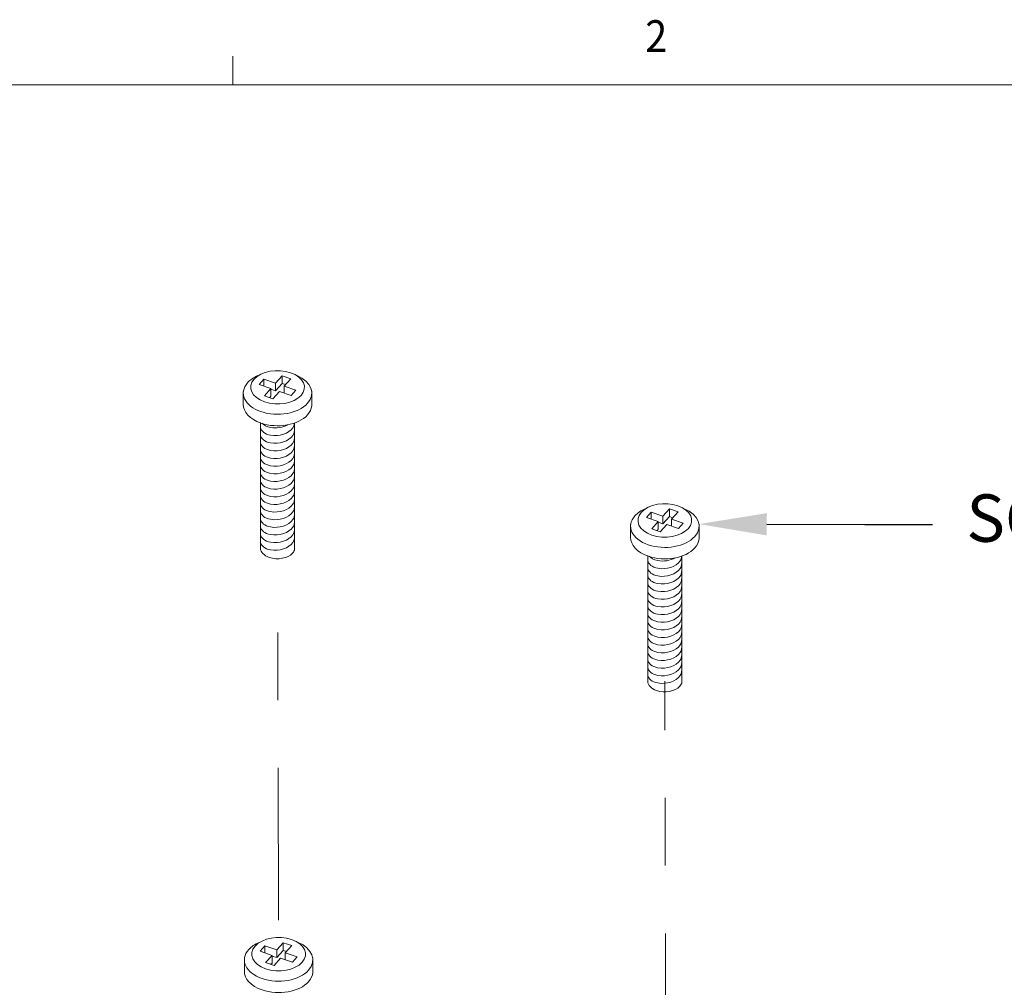
# Model space of a CAD drawing. Units: inches. Extents: x 0 to 10.9, y 0.1 to 8.5.
# Drawn here: x 7.8 to 9.3, y 7 to 8.5 of the extents above; entities that cross this region are included whole.
import ezdxf
from ezdxf import colors
from ezdxf.entities.mleader import LeaderData, LeaderLine
from ezdxf.math import Vec2, Vec3

# ---------------------------------------------------------------- set-up
doc = ezdxf.new("R2010")
doc.units = ezdxf.units.IN
doc.header["$MEASUREMENT"] = 0
doc.linetypes.add('CENTER2', pattern=[1.125, 0.75, -0.125, 0.125, -0.125])
doc.layers.add('01) Title Block Frame', color=7, linetype='Continuous')
doc.layers.add('Callouts', color=5, linetype='Continuous')
doc.styles.add('SLDTEXTSTYLE1', font='Century Gothic Regular.ttf', dxfattribs={"width": 0.913})
doc.styles.get("Standard").update_dxf_attribs({"font": 'Arial Regular.ttf'})

msp = doc.modelspace()

# ---------------------------------------------------------------- linework, layer by layer
at = {"layer": '01) Title Block Frame', "linetype": 'Continuous', "lineweight": 0}
for p, q in [((8.125, 8.3738), (8.125, 8.4162)), ((0.25, 8.3738), (10.75, 8.3738))]:
    msp.add_line(p, q, dxfattribs=at)
at = {"layer": '01) Title Block Frame', "linetype": 'Continuous', "lineweight": 15}
msp.add_line((7.8341, 8.3738), (10.75, 8.3738), dxfattribs=at)
at = {"layer": '01) Title Block Frame', "color": 7, "lineweight": 18}
for points in [[(8.1636, 7.9318), (8.1706, 7.9396)], [(8.181, 7.9258), (8.1636, 7.9318)], [(8.1706, 7.9396), (8.188, 7.9336)], [(8.1706, 7.9396), (8.1706, 7.9298)], [(8.188, 7.9336), (8.1976, 7.9444)], [(8.188, 7.9223), (8.188, 7.9336)], [(8.1976, 7.9331), (8.188, 7.9223)], [(8.1976, 7.9444), (8.1976, 7.9331)], [(8.1976, 7.9444), (8.2102, 7.9401)], [(8.2023, 7.9315), (8.1976, 7.9331)], [(8.2102, 7.9401), (8.2006, 7.9293)], [(8.1714, 7.915), (8.181, 7.9258)], [(8.188, 7.9223), (8.1808, 7.9248)], [(8.181, 7.9258), (8.181, 7.9145)], [(8.1936, 7.9215), (8.184, 7.9107)], [(8.211, 7.9155), (8.1936, 7.9215)], [(8.2006, 7.9293), (8.2006, 7.9197)], [(8.2006, 7.9293), (8.2179, 7.9233)], [(8.2179, 7.9233), (8.211, 7.9155)], [(8.184, 7.9107), (8.1714, 7.915)], [(8.181, 7.9145), (8.1794, 7.9127)], [(8.1655, 7.8756), (8.1655, 7.6898)], [(8.216, 7.8747), (8.216, 7.689)], [(8.7349, 7.7353), (8.7419, 7.7432)], [(8.7419, 7.7432), (8.7592, 7.7372)], [(8.7419, 7.7432), (8.7419, 7.7333)], [(8.7592, 7.7372), (8.7689, 7.748)], [(8.7689, 7.748), (8.7689, 7.7367)], [(8.7689, 7.748), (8.7815, 7.7436)], [(8.7815, 7.7436), (8.7719, 7.7328)], [(8.7523, 7.7293), (8.7349, 7.7353)], [(8.7427, 7.7185), (8.7523, 7.7293)], [(8.7592, 7.7259), (8.7521, 7.7283)], [(8.7523, 7.7293), (8.7523, 7.718)], [(8.7592, 7.7259), (8.7592, 7.7372)], [(8.7689, 7.7367), (8.7592, 7.7259)], [(8.7736, 7.735), (8.7689, 7.7367)], [(8.7719, 7.7328), (8.7719, 7.7232)], [(8.7719, 7.7328), (8.7892, 7.7269)], [(8.7553, 7.7142), (8.7427, 7.7185)], [(8.7523, 7.718), (8.7507, 7.7163)], [(8.7649, 7.725), (8.7553, 7.7142)], [(8.7822, 7.719), (8.7649, 7.725)], [(8.7892, 7.7269), (8.7822, 7.719)], [(8.7368, 7.6791), (8.7368, 7.4934)], [(8.7873, 7.6783), (8.7873, 7.4926)], [(8.1652, 7.0951), (8.1722, 7.1029)], [(8.1722, 7.1029), (8.1896, 7.097)], [(8.1722, 7.1029), (8.1722, 7.0931)], [(8.1896, 7.097), (8.1992, 7.1078)], [(8.1992, 7.1078), (8.1992, 7.0965)], [(8.1992, 7.1078), (8.2118, 7.1034)], [(8.2118, 7.1034), (8.2022, 7.0926)], [(8.1826, 7.0891), (8.1652, 7.0951)], [(8.173, 7.0783), (8.1826, 7.0891)], [(8.1896, 7.0857), (8.1824, 7.0881)], [(8.1826, 7.0891), (8.1826, 7.0778)], [(8.1896, 7.0857), (8.1896, 7.097)], [(8.1992, 7.0965), (8.1896, 7.0857)], [(8.2039, 7.0948), (8.1992, 7.0965)], [(8.2022, 7.0926), (8.2022, 7.083)], [(8.2022, 7.0926), (8.2196, 7.0867)], [(8.1856, 7.074), (8.173, 7.0783)], [(8.1826, 7.0778), (8.181, 7.076)], [(8.1952, 7.0848), (8.1856, 7.074)], [(8.2126, 7.0788), (8.1952, 7.0848)], [(8.2196, 7.0867), (8.2126, 7.0788)]]:
    msp.add_lwpolyline(points, dxfattribs=at)
at = {"layer": '01) Title Block Frame', "color": 7, "linetype": 'CENTER2', "lineweight": 18, "ltscale": 0.3}
for points in [[(8.192, 7.1408), (8.1908, 7.659)], [(8.7646, 6.3715), (8.7621, 7.4938)]]:
    msp.add_lwpolyline(points, dxfattribs=at)
at = {"layer": '01) Title Block Frame', "color": 7, "lineweight": 18}
for points, knots in [([(8.1619, 7.9448), (8.1557, 7.9422), (8.1505, 7.9386), (8.1466, 7.9343), (8.1466, 7.9343), (8.1466, 7.9343), (8.1466, 7.9343), (8.1331, 7.9191), (8.1419, 7.9), (8.1663, 7.8916), (8.1907, 7.8832), (8.2215, 7.8887), (8.235, 7.9039), (8.2476, 7.9181), (8.2406, 7.9359), (8.2195, 7.9449)], [0, 0, 0, 0, 1, 1, 1, 2, 2, 2, 3, 3, 3, 4, 4, 4, 5, 5, 5, 5]), ([(8.2255, 7.9156), (8.2149, 7.9037), (8.1907, 7.8994), (8.1716, 7.906), (8.1524, 7.9126), (8.1454, 7.9276), (8.1561, 7.9395), (8.1667, 7.9514), (8.1908, 7.9557), (8.21, 7.9491), (8.2292, 7.9425), (8.2361, 7.9275), (8.2255, 7.9156), (8.2255, 7.9156), (8.2255, 7.9156), (8.2255, 7.9156)], [0, 0, 0, 0, 1, 1, 1, 2, 2, 2, 3, 3, 3, 4, 4, 4, 5, 5, 5, 5]), ([(8.1403, 7.9216), (8.1403, 7.9216), (8.1403, 7.9025), (8.1403, 7.9025), (8.1401, 7.8913), (8.1495, 7.8804), (8.1663, 7.8747), (8.1907, 7.8663), (8.2215, 7.8718), (8.235, 7.8869), (8.235, 7.8869), (8.235, 7.8869), (8.235, 7.8869), (8.2388, 7.8912), (8.2408, 7.8958), (8.2412, 7.9003), (8.2412, 7.9003), (8.2412, 7.9221), (8.2412, 7.9221)], [0, 0, 0, 0, 1, 1, 1, 2, 2, 2, 3, 3, 3, 4, 4, 4, 5, 5, 5, 6, 6, 6, 6]), ([(8.2156, 7.8746), (8.2156, 7.8724), (8.2149, 7.8701), (8.2134, 7.8678), (8.2134, 7.8678), (8.2134, 7.8678), (8.2134, 7.8678), (8.2078, 7.8593), (8.193, 7.8544), (8.1803, 7.8569), (8.1719, 7.8585), (8.1665, 7.8629), (8.1655, 7.8682)], [0, 0, 0, 0, 1, 1, 1, 2, 2, 2, 3, 3, 3, 4, 4, 4, 4]), ([(8.2058, 7.8723), (8.1987, 7.8683), (8.189, 7.8665), (8.1803, 7.8681), (8.1745, 7.8693), (8.1702, 7.8717), (8.1677, 7.8748)], [0, 0, 0, 0, 1, 1, 1, 2, 2, 2, 2]), ([(8.2156, 7.8633), (8.2156, 7.8611), (8.2149, 7.8588), (8.2134, 7.8565), (8.2134, 7.8565), (8.2134, 7.8565), (8.2134, 7.8565), (8.2078, 7.848), (8.193, 7.8431), (8.1803, 7.8456), (8.1719, 7.8472), (8.1665, 7.8516), (8.1655, 7.8569)], [0, 0, 0, 0, 1, 1, 1, 2, 2, 2, 3, 3, 3, 4, 4, 4, 4]), ([(8.2156, 7.852), (8.2156, 7.8498), (8.2149, 7.8475), (8.2134, 7.8452), (8.2134, 7.8452), (8.2134, 7.8452), (8.2134, 7.8452), (8.2078, 7.8368), (8.193, 7.8319), (8.1803, 7.8343), (8.1719, 7.8359), (8.1665, 7.8404), (8.1655, 7.8457)], [0, 0, 0, 0, 1, 1, 1, 2, 2, 2, 3, 3, 3, 4, 4, 4, 4]), ([(8.2156, 7.8407), (8.2156, 7.8385), (8.2149, 7.8362), (8.2134, 7.8339), (8.2134, 7.8339), (8.2134, 7.8339), (8.2134, 7.8339), (8.2078, 7.8255), (8.193, 7.8206), (8.1803, 7.823), (8.1719, 7.8246), (8.1665, 7.8291), (8.1655, 7.8344)], [0, 0, 0, 0, 1, 1, 1, 2, 2, 2, 3, 3, 3, 4, 4, 4, 4]), ([(8.2156, 7.8294), (8.2156, 7.8272), (8.2149, 7.8249), (8.2134, 7.8227), (8.2134, 7.8227), (8.2134, 7.8227), (8.2134, 7.8227), (8.2078, 7.8142), (8.193, 7.8093), (8.1803, 7.8117), (8.1719, 7.8133), (8.1665, 7.8178), (8.1655, 7.8231)], [0, 0, 0, 0, 1, 1, 1, 2, 2, 2, 3, 3, 3, 4, 4, 4, 4]), ([(8.2156, 7.8181), (8.2156, 7.8159), (8.2149, 7.8136), (8.2134, 7.8114), (8.2134, 7.8114), (8.2134, 7.8114), (8.2134, 7.8114), (8.2078, 7.8029), (8.193, 7.798), (8.1803, 7.8004), (8.1719, 7.802), (8.1665, 7.8065), (8.1655, 7.8118)], [0, 0, 0, 0, 1, 1, 1, 2, 2, 2, 3, 3, 3, 4, 4, 4, 4]), ([(8.2156, 7.8069), (8.2156, 7.8047), (8.2149, 7.8024), (8.2134, 7.8001), (8.2134, 7.8001), (8.2134, 7.8001), (8.2134, 7.8001), (8.2078, 7.7916), (8.193, 7.7867), (8.1803, 7.7891), (8.1719, 7.7908), (8.1665, 7.7952), (8.1655, 7.8005)], [0, 0, 0, 0, 1, 1, 1, 2, 2, 2, 3, 3, 3, 4, 4, 4, 4]), ([(8.2156, 7.7956), (8.2156, 7.7934), (8.2149, 7.7911), (8.2134, 7.7888), (8.2134, 7.7888), (8.2134, 7.7888), (8.2134, 7.7888), (8.2078, 7.7803), (8.193, 7.7754), (8.1803, 7.7779), (8.1719, 7.7795), (8.1665, 7.7839), (8.1655, 7.7892)], [0, 0, 0, 0, 1, 1, 1, 2, 2, 2, 3, 3, 3, 4, 4, 4, 4]), ([(8.2156, 7.7843), (8.2156, 7.7821), (8.2149, 7.7798), (8.2134, 7.7775), (8.2134, 7.7775), (8.2134, 7.7775), (8.2134, 7.7775), (8.2078, 7.7691), (8.193, 7.7642), (8.1803, 7.7666), (8.1719, 7.7682), (8.1665, 7.7726), (8.1655, 7.7779)], [0, 0, 0, 0, 1, 1, 1, 2, 2, 2, 3, 3, 3, 4, 4, 4, 4]), ([(8.2156, 7.773), (8.2156, 7.7708), (8.2149, 7.7685), (8.2134, 7.7662), (8.2134, 7.7662), (8.2134, 7.7662), (8.2134, 7.7662), (8.2078, 7.7578), (8.193, 7.7529), (8.1803, 7.7553), (8.1719, 7.7569), (8.1665, 7.7614), (8.1655, 7.7667)], [0, 0, 0, 0, 1, 1, 1, 2, 2, 2, 3, 3, 3, 4, 4, 4, 4]), ([(8.2156, 7.7617), (8.2156, 7.7595), (8.2149, 7.7572), (8.2134, 7.755), (8.2134, 7.755), (8.2134, 7.755), (8.2134, 7.755), (8.2078, 7.7465), (8.193, 7.7416), (8.1803, 7.744), (8.1719, 7.7456), (8.1665, 7.7501), (8.1655, 7.7554)], [0, 0, 0, 0, 1, 1, 1, 2, 2, 2, 3, 3, 3, 4, 4, 4, 4]), ([(8.7968, 7.7192), (8.7862, 7.7072), (8.762, 7.7029), (8.7429, 7.7095), (8.7237, 7.7161), (8.7167, 7.7311), (8.7273, 7.743), (8.738, 7.755), (8.7621, 7.7593), (8.7813, 7.7527), (8.8004, 7.7461), (8.8074, 7.7311), (8.7968, 7.7192), (8.7968, 7.7192), (8.7968, 7.7192), (8.7968, 7.7192)], [0, 0, 0, 0, 1, 1, 1, 2, 2, 2, 3, 3, 3, 4, 4, 4, 5, 5, 5, 5]), ([(8.2156, 7.7504), (8.2156, 7.7482), (8.2149, 7.7459), (8.2134, 7.7437), (8.2134, 7.7437), (8.2134, 7.7437), (8.2134, 7.7437), (8.2078, 7.7352), (8.193, 7.7303), (8.1803, 7.7327), (8.1719, 7.7343), (8.1665, 7.7388), (8.1655, 7.7441)], [0, 0, 0, 0, 1, 1, 1, 2, 2, 2, 3, 3, 3, 4, 4, 4, 4]), ([(8.7332, 7.7484), (8.727, 7.7457), (8.7217, 7.7422), (8.7179, 7.7378), (8.7179, 7.7378), (8.7179, 7.7378), (8.7179, 7.7378), (8.7044, 7.7226), (8.7132, 7.7035), (8.7376, 7.6951), (8.762, 7.6868), (8.7928, 7.6922), (8.8063, 7.7074), (8.8189, 7.7217), (8.8119, 7.7394), (8.7908, 7.7484)], [0, 0, 0, 0, 1, 1, 1, 2, 2, 2, 3, 3, 3, 4, 4, 4, 5, 5, 5, 5]), ([(8.2156, 7.7391), (8.2156, 7.737), (8.2149, 7.7347), (8.2134, 7.7324), (8.2134, 7.7324), (8.2134, 7.7324), (8.2134, 7.7324), (8.2078, 7.7239), (8.193, 7.719), (8.1803, 7.7214), (8.1719, 7.7231), (8.1665, 7.7275), (8.1655, 7.7328)], [0, 0, 0, 0, 1, 1, 1, 2, 2, 2, 3, 3, 3, 4, 4, 4, 4]), ([(8.2156, 7.7279), (8.2156, 7.7257), (8.2149, 7.7234), (8.2134, 7.7211), (8.2134, 7.7211), (8.2134, 7.7211), (8.2134, 7.7211), (8.2078, 7.7126), (8.193, 7.7077), (8.1803, 7.7102), (8.1719, 7.7118), (8.1665, 7.7162), (8.1655, 7.7215)], [0, 0, 0, 0, 1, 1, 1, 2, 2, 2, 3, 3, 3, 4, 4, 4, 4]), ([(8.2156, 7.7166), (8.2156, 7.7144), (8.2149, 7.7121), (8.2134, 7.7098), (8.2134, 7.7098), (8.2134, 7.7098), (8.2134, 7.7098), (8.2078, 7.7013), (8.193, 7.6964), (8.1803, 7.6989), (8.1719, 7.7005), (8.1665, 7.7049), (8.1655, 7.7102)], [0, 0, 0, 0, 1, 1, 1, 2, 2, 2, 3, 3, 3, 4, 4, 4, 4]), ([(8.7116, 7.7252), (8.7116, 7.7252), (8.7116, 7.7061), (8.7116, 7.7061), (8.7114, 7.6949), (8.7208, 7.684), (8.7376, 7.6782), (8.762, 7.6698), (8.7928, 7.6753), (8.8063, 7.6905), (8.8063, 7.6905), (8.8063, 7.6905), (8.8063, 7.6905), (8.8101, 7.6947), (8.8121, 7.6993), (8.8125, 7.7039), (8.8125, 7.7039), (8.8125, 7.7256), (8.8125, 7.7256)], [0, 0, 0, 0, 1, 1, 1, 2, 2, 2, 3, 3, 3, 4, 4, 4, 5, 5, 5, 6, 6, 6, 6]), ([(8.2156, 7.7053), (8.2156, 7.7031), (8.2149, 7.7008), (8.2134, 7.6985), (8.2134, 7.6985), (8.2134, 7.6985), (8.2134, 7.6985), (8.2078, 7.6901), (8.193, 7.6852), (8.1803, 7.6876), (8.1719, 7.6892), (8.1665, 7.6937), (8.1655, 7.699)], [0, 0, 0, 0, 1, 1, 1, 2, 2, 2, 3, 3, 3, 4, 4, 4, 4]), ([(8.216, 7.689), (8.2157, 7.6868), (8.2147, 7.6847), (8.2129, 7.6826), (8.2129, 7.6826), (8.2129, 7.6826), (8.2129, 7.6826), (8.2061, 7.675), (8.1908, 7.6723), (8.1786, 7.6765), (8.1704, 7.6793), (8.1657, 7.6845), (8.1655, 7.6898)], [0, 0, 0, 0, 1, 1, 1, 2, 2, 2, 3, 3, 3, 4, 4, 4, 4]), ([(8.7869, 7.6781), (8.7869, 7.6759), (8.7862, 7.6736), (8.7847, 7.6713), (8.7847, 7.6713), (8.7847, 7.6713), (8.7847, 7.6713), (8.7791, 7.6629), (8.7643, 7.658), (8.7516, 7.6604), (8.7432, 7.662), (8.7378, 7.6665), (8.7368, 7.6718)], [0, 0, 0, 0, 1, 1, 1, 2, 2, 2, 3, 3, 3, 4, 4, 4, 4]), ([(8.777, 7.6758), (8.77, 7.6718), (8.7603, 7.67), (8.7516, 7.6717), (8.7458, 7.6728), (8.7415, 7.6752), (8.739, 7.6784)], [0, 0, 0, 0, 1, 1, 1, 2, 2, 2, 2]), ([(8.7869, 7.6668), (8.7869, 7.6646), (8.7862, 7.6623), (8.7847, 7.6601), (8.7847, 7.6601), (8.7847, 7.6601), (8.7847, 7.6601), (8.7791, 7.6516), (8.7643, 7.6467), (8.7516, 7.6491), (8.7432, 7.6507), (8.7378, 7.6552), (8.7368, 7.6605)], [0, 0, 0, 0, 1, 1, 1, 2, 2, 2, 3, 3, 3, 4, 4, 4, 4]), ([(8.7869, 7.6555), (8.7869, 7.6533), (8.7862, 7.651), (8.7847, 7.6488), (8.7847, 7.6488), (8.7847, 7.6488), (8.7847, 7.6488), (8.7791, 7.6403), (8.7643, 7.6354), (8.7516, 7.6378), (8.7432, 7.6394), (8.7378, 7.6439), (8.7368, 7.6492)], [0, 0, 0, 0, 1, 1, 1, 2, 2, 2, 3, 3, 3, 4, 4, 4, 4]), ([(8.7869, 7.6443), (8.7869, 7.6421), (8.7862, 7.6398), (8.7847, 7.6375), (8.7847, 7.6375), (8.7847, 7.6375), (8.7847, 7.6375), (8.7791, 7.629), (8.7643, 7.6241), (8.7516, 7.6265), (8.7432, 7.6282), (8.7378, 7.6326), (8.7368, 7.6379)], [0, 0, 0, 0, 1, 1, 1, 2, 2, 2, 3, 3, 3, 4, 4, 4, 4]), ([(8.7869, 7.633), (8.7869, 7.6308), (8.7862, 7.6285), (8.7847, 7.6262), (8.7847, 7.6262), (8.7847, 7.6262), (8.7847, 7.6262), (8.7791, 7.6177), (8.7643, 7.6128), (8.7516, 7.6153), (8.7432, 7.6169), (8.7378, 7.6213), (8.7368, 7.6266)], [0, 0, 0, 0, 1, 1, 1, 2, 2, 2, 3, 3, 3, 4, 4, 4, 4]), ([(8.7869, 7.6217), (8.7869, 7.6195), (8.7862, 7.6172), (8.7847, 7.6149), (8.7847, 7.6149), (8.7847, 7.6149), (8.7847, 7.6149), (8.7791, 7.6064), (8.7643, 7.6015), (8.7516, 7.604), (8.7432, 7.6056), (8.7378, 7.61), (8.7368, 7.6153)], [0, 0, 0, 0, 1, 1, 1, 2, 2, 2, 3, 3, 3, 4, 4, 4, 4]), ([(8.7869, 7.6104), (8.7869, 7.6082), (8.7862, 7.6059), (8.7847, 7.6036), (8.7847, 7.6036), (8.7847, 7.6036), (8.7847, 7.6036), (8.7791, 7.5952), (8.7643, 7.5903), (8.7516, 7.5927), (8.7432, 7.5943), (8.7378, 7.5988), (8.7368, 7.6041)], [0, 0, 0, 0, 1, 1, 1, 2, 2, 2, 3, 3, 3, 4, 4, 4, 4]), ([(8.7869, 7.5991), (8.7869, 7.5969), (8.7862, 7.5946), (8.7847, 7.5923), (8.7847, 7.5923), (8.7847, 7.5923), (8.7847, 7.5923), (8.7791, 7.5839), (8.7643, 7.579), (8.7516, 7.5814), (8.7432, 7.583), (8.7378, 7.5875), (8.7368, 7.5928)], [0, 0, 0, 0, 1, 1, 1, 2, 2, 2, 3, 3, 3, 4, 4, 4, 4]), ([(8.7869, 7.5878), (8.7869, 7.5856), (8.7862, 7.5833), (8.7847, 7.5811), (8.7847, 7.5811), (8.7847, 7.5811), (8.7847, 7.5811), (8.7791, 7.5726), (8.7643, 7.5677), (8.7516, 7.5701), (8.7432, 7.5717), (8.7378, 7.5762), (8.7368, 7.5815)], [0, 0, 0, 0, 1, 1, 1, 2, 2, 2, 3, 3, 3, 4, 4, 4, 4]), ([(8.7869, 7.5765), (8.7869, 7.5743), (8.7862, 7.572), (8.7847, 7.5698), (8.7847, 7.5698), (8.7847, 7.5698), (8.7847, 7.5698), (8.7791, 7.5613), (8.7643, 7.5564), (8.7516, 7.5588), (8.7432, 7.5604), (8.7378, 7.5649), (8.7368, 7.5702)], [0, 0, 0, 0, 1, 1, 1, 2, 2, 2, 3, 3, 3, 4, 4, 4, 4]), ([(8.7869, 7.5653), (8.7869, 7.5631), (8.7862, 7.5608), (8.7847, 7.5585), (8.7847, 7.5585), (8.7847, 7.5585), (8.7847, 7.5585), (8.7791, 7.55), (8.7643, 7.5451), (8.7516, 7.5475), (8.7432, 7.5492), (8.7378, 7.5536), (8.7368, 7.5589)], [0, 0, 0, 0, 1, 1, 1, 2, 2, 2, 3, 3, 3, 4, 4, 4, 4]), ([(8.7869, 7.554), (8.7869, 7.5518), (8.7862, 7.5495), (8.7847, 7.5472), (8.7847, 7.5472), (8.7847, 7.5472), (8.7847, 7.5472), (8.7791, 7.5387), (8.7643, 7.5338), (8.7516, 7.5363), (8.7432, 7.5379), (8.7378, 7.5423), (8.7368, 7.5476)], [0, 0, 0, 0, 1, 1, 1, 2, 2, 2, 3, 3, 3, 4, 4, 4, 4]), ([(8.7869, 7.5427), (8.7869, 7.5405), (8.7862, 7.5382), (8.7847, 7.5359), (8.7847, 7.5359), (8.7847, 7.5359), (8.7847, 7.5359), (8.7791, 7.5275), (8.7643, 7.5226), (8.7516, 7.525), (8.7432, 7.5266), (8.7378, 7.531), (8.7368, 7.5363)], [0, 0, 0, 0, 1, 1, 1, 2, 2, 2, 3, 3, 3, 4, 4, 4, 4]), ([(8.7869, 7.5314), (8.7869, 7.5292), (8.7862, 7.5269), (8.7847, 7.5246), (8.7847, 7.5246), (8.7847, 7.5246), (8.7847, 7.5246), (8.7791, 7.5162), (8.7643, 7.5113), (8.7516, 7.5137), (8.7432, 7.5153), (8.7378, 7.5198), (8.7368, 7.5251)], [0, 0, 0, 0, 1, 1, 1, 2, 2, 2, 3, 3, 3, 4, 4, 4, 4]), ([(8.7869, 7.5201), (8.7869, 7.5179), (8.7862, 7.5156), (8.7847, 7.5134), (8.7847, 7.5134), (8.7847, 7.5134), (8.7847, 7.5134), (8.7791, 7.5049), (8.7643, 7.5), (8.7516, 7.5024), (8.7432, 7.504), (8.7378, 7.5085), (8.7368, 7.5138)], [0, 0, 0, 0, 1, 1, 1, 2, 2, 2, 3, 3, 3, 4, 4, 4, 4]), ([(8.7869, 7.5088), (8.7869, 7.5066), (8.7862, 7.5043), (8.7847, 7.5021), (8.7847, 7.5021), (8.7847, 7.5021), (8.7847, 7.5021), (8.7791, 7.4936), (8.7643, 7.4887), (8.7516, 7.4911), (8.7432, 7.4927), (8.7378, 7.4972), (8.7368, 7.5025)], [0, 0, 0, 0, 1, 1, 1, 2, 2, 2, 3, 3, 3, 4, 4, 4, 4]), ([(8.7873, 7.4926), (8.787, 7.4904), (8.786, 7.4882), (8.7842, 7.4862), (8.7842, 7.4862), (8.7842, 7.4862), (8.7842, 7.4862), (8.7774, 7.4786), (8.762, 7.4758), (8.7498, 7.48), (8.7417, 7.4828), (8.737, 7.488), (8.7368, 7.4934)], [0, 0, 0, 0, 1, 1, 1, 2, 2, 2, 3, 3, 3, 4, 4, 4, 4]), ([(8.2271, 7.0789), (8.2165, 7.067), (8.1924, 7.0627), (8.1732, 7.0693), (8.154, 7.0759), (8.1471, 7.0909), (8.1577, 7.1028), (8.1683, 7.1147), (8.1924, 7.119), (8.2116, 7.1125), (8.2308, 7.1059), (8.2377, 7.0908), (8.2271, 7.0789), (8.2271, 7.0789), (8.2271, 7.0789), (8.2271, 7.0789)], [0, 0, 0, 0, 1, 1, 1, 2, 2, 2, 3, 3, 3, 4, 4, 4, 5, 5, 5, 5]), ([(8.1635, 7.1081), (8.1574, 7.1055), (8.1521, 7.1019), (8.1482, 7.0976), (8.1482, 7.0976), (8.1482, 7.0976), (8.1482, 7.0976), (8.1347, 7.0824), (8.1435, 7.0633), (8.1679, 7.0549), (8.1924, 7.0465), (8.2231, 7.052), (8.2366, 7.0672), (8.2493, 7.0814), (8.2422, 7.0992), (8.2211, 7.1082)], [0, 0, 0, 0, 1, 1, 1, 2, 2, 2, 3, 3, 3, 4, 4, 4, 5, 5, 5, 5]), ([(8.1419, 7.0849), (8.1419, 7.0849), (8.1419, 7.0658), (8.1419, 7.0658), (8.1417, 7.0547), (8.1511, 7.0438), (8.1679, 7.038), (8.1924, 7.0296), (8.2231, 7.0351), (8.2366, 7.0502), (8.2366, 7.0502), (8.2366, 7.0502), (8.2366, 7.0502), (8.2404, 7.0545), (8.2424, 7.0591), (8.2428, 7.0637), (8.2428, 7.0637), (8.2428, 7.0854), (8.2428, 7.0854)], [0, 0, 0, 0, 1, 1, 1, 2, 2, 2, 3, 3, 3, 4, 4, 4, 5, 5, 5, 6, 6, 6, 6])]:
    msp.add_open_spline(points, degree=3, knots=knots, dxfattribs=at)

# ---------------------------------------------------------------- texts
at = {"layer": '01) Title Block Frame', "style": 'SLDTEXTSTYLE1', "width": 0.913}
msp.add_text('2', height=0.0469, dxfattribs=at).set_placement((8.7332, 8.4225))

# ---------------------------------------------------------------- leaders
at = {"layer": 'Callouts'}
ml = msp.add_multileader_mtext('Standard', dxfattribs=at)
ml.set_content('\\A1;SCREWS (PROVIDED)', color=256)
ml.set_leader_properties()
ml.build(insert=Vec2(0, 0))
ml.multileader.update_dxf_attribs({"dogleg_length": 0.1, "arrow_head_size": 0.1})
ctx = ml.context
ctx.base_point, ctx.char_height, ctx.arrow_head_size, ctx.landing_gap_size, ctx.plane_origin = Vec3(9.1569, 7.725), 0.07, 0.1, 0.05, Vec3(11.1599, 8.1484)
notes = []
notes.append((ctx, [(0, (1, 1, 0), (9.0569, 7.725), (1, 0), 0.1, [(0, [(8.8125, 7.7256)], 0, [])])]))
ctx.mtext.insert, ctx.mtext.flow_direction = Vec3(9.2069, 7.7695), 5
for ctx, leaders in notes:
    for number, flags, end, landing, length, lines in leaders:
        leader = LeaderData()
        leader.index, (leader.has_last_leader_line, leader.has_dogleg_vector, leader.attachment_direction) = number, flags
        leader.last_leader_point, leader.dogleg_vector, leader.dogleg_length = Vec3(end), Vec3(landing), length
        for number, points, colour, breaks in lines:
            line = LeaderLine()
            line.index, line.vertices, line.color, line.breaks = number, Vec3.list(points), colors.encode_raw_color(colour), breaks
            leader.lines.append(line)
        ctx.leaders.append(leader)

doc.saveas('drawing.dxf')
